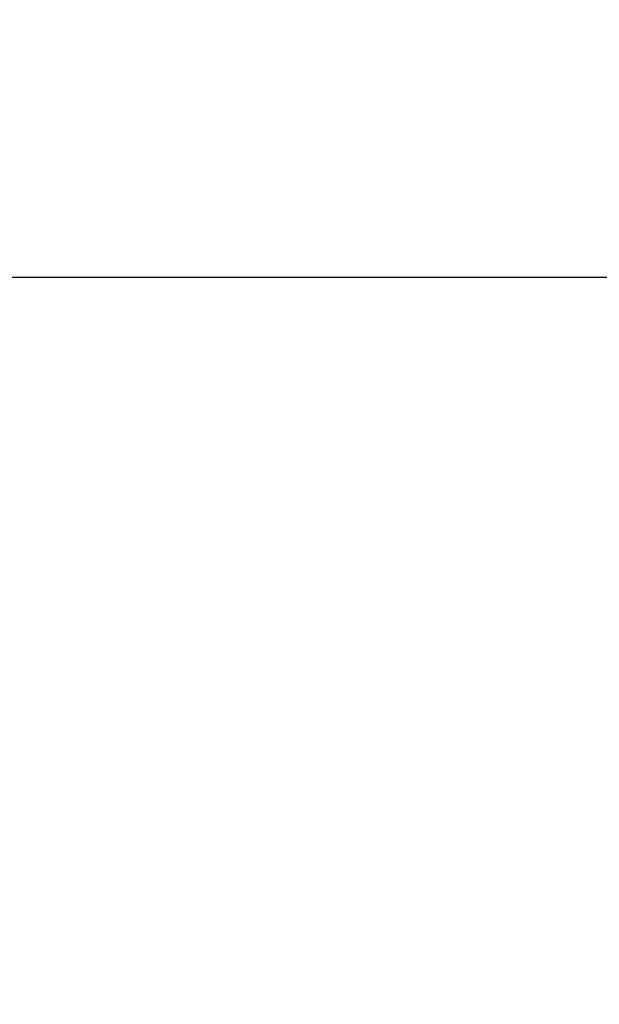
# Model space of a CAD drawing. Units: millimetres. Extents: x 340020 to 562819, y -1665 to 68429.
# Drawn here: x 374189 to 374231, y 19828 to 19900 of the extents above; entities that cross this region are included whole.
import ezdxf

# ---------------------------------------------------------------- set-up
doc = ezdxf.new("R2010")
doc.units = ezdxf.units.MM
doc.layers.add('A-ANNO-DIMS', color=211, linetype='Continuous', lineweight=30)
doc.layers.add('LABORATÓRIOS - CAD HIDRO - 23-09-2020_dwg', color=8, linetype='Continuous', lineweight=5)
doc.styles.add('Arial_9', font='arial.ttf', dxfattribs={"height": 50})
doc.dimstyles.new('Diagonal_-_2_5_mm_Arial', dxfattribs={"dimscale": 304.8, "dimtxt": 51.01297, "dimasz": 0.19685, "dimexe": 0.15748, "dimexo": 0.098425, "dimgap": 0.114829, "dimtad": 1, "dimlfac": 0.001, "dimrnd": 0.01, "dimzin": 0, "dimdsep": 46, "dimtxsty": 'Arial_9', "dimblk1": 'OBLIQUE', "dimblk2": 'OBLIQUE', "dimsah": 1, "dimcen": 0.09, "dimdle": 0.15748, "dimazin": 0, "dimtfac": 1, "dimtdec": 4, "dimtix": 1, "dimtmove": 0, "dimatfit": 3, "dimfxl": 1, "dimtvp": 1, "dimtolj": 1, "dimtzin": 0, "dimarcsym": 2})

# ---------------------------------------------------------------- blocks, each defined once
blk = doc.blocks.new('LABORATÓRIOS - CAD HIDRO - 23-09-2020_dwg-1889446-CORTE-INCLUSÃO E CITOLOGIA')
at = {"lineweight": 9}
for p, q in [((5529.052, 3750), (3082.387, 3750)), ((5434.705, 3750), (3082.387, 3750)), ((3082.387, 3750), (6601.086, 3750)), ((6601.086, 3750), (3082.387, 3750)), ((5528.052, 3750), (3082.387, 3750)), ((3082.387, 3750), (5679.052, 3750)), ((3082.387, 3750), (6601.086, 3750)), ((6601.086, 3750), (3082.387, 3750)), ((5679.052, 3750), (3082.387, 3750)), ((5529.052, 3750), (3082.387, 3750)), ((5161.042, 3750), (3082.387, 3750)), ((3082.387, 3750), (5529.052, 3750)), ((3130.317, 3750), (5284.705, 3750)), ((5284.705, 3750), (3130.317, 3750)), ((4631.567, 3750), (3331.124, 3750)), ((3680.043, 3750), (5180.04, 3750)), ((5380.039, 3750), (3780.039, 3750)), ((3800.001, 3750), (6601.086, 3750)), ((4945.007, 3750), (3800.001, 3750)), ((4010.007, 3750), (4910.007, 3750)), ((4243.809, 3750), (4575.601, 3750)), ((4250.813, 3750), (4568.597, 3750)), ((4264.138, 3750), (4595.93, 3750)), ((4267.899, 3750), (4501.899, 3750)), ((4271.142, 3750), (4588.926, 3750)), ((4304.157, 3750), (4635.948, 3750)), ((4635.948, 3750), (4304.157, 3750)), ((4311.16, 3750), (4628.944, 3750)), ((4628.944, 3750), (4311.16, 3750)), ((4314.705, 3750), (4504.705, 3750)), ((4335.034, 3750), (4525.034, 3750)), ((4335.527, 3750), (4484.012, 3750)), ((4339.938, 3750), (4479.422, 3750)), ((4355.041, 3750), (4505.041, 3750)), ((4355.857, 3750), (4504.341, 3750)), ((4360.267, 3750), (4499.751, 3750)), ((4375.052, 3750), (4565.052, 3750)), ((4565.052, 3750), (4375.052, 3750)), ((5823.208, 3750), (4383.208, 3750)), ((4383.208, 3750), (5823.208, 3750)), ((4387.149, 3750), (4426.006, 3750)), ((4426.006, 3750), (4391.946, 3750)), ((4501.899, 3750), (4395.224, 3750)), ((4544.23, 3750), (4395.745, 3750)), ((4395.875, 3750), (4544.359, 3750)), ((4400.286, 3750), (4539.769, 3750)), ((4539.819, 3750), (4400.335, 3750)), ((5803.208, 3750), (4403.208, 3750)), ((4403.208, 3750), (5803.208, 3750)), ((5803.208, 3750), (4403.208, 3750)), ((5803.208, 3750), (4403.208, 3750)), ((4551.567, 3750), (4417.908, 3750)), ((4902.908, 3750), (4417.908, 3750)), ((4417.908, 3750), (4902.908, 3750)), ((4426.098, 3750), (4426.098, 3750)), ((4429.098, 3750), (4429.098, 3750)), ((4446.427, 3750), (4446.427, 3750)), ((4449.427, 3750), (4449.427, 3750))]:
    blk.add_line(p, q, dxfattribs=at)
at = {"lineweight": 9, "flags": 128}
for points in [[(5284.705, 3750), (3083.387, 3750), (3082.387, 3750)], [(3082.387, 3750), (3083.387, 3750), (5284.705, 3750)], [(3082.387, 3750), (3083.387, 3750), (6601.086, 3750)], [(3083.387, 3750), (5959.042, 3750), (6601.086, 3750)], [(4520.368, 3750), (4518.388, 3750), (4515.122, 3750), (4511.835, 3750), (4508.532, 3750), (4505.218, 3750), (4501.899, 3750), (4267.899, 3750)], [(4344.205, 3750), (4409.705, 3750), (4475.205, 3750)], [(4364.534, 3750), (4430.034, 3750), (4495.534, 3750)], [(4420.569, 3750), (4422.344, 3750), (4424.059, 3750), (4425.712, 3750), (4427.299, 3750), (4428.818, 3750), (4430.267, 3750), (4431.643, 3750), (4432.945, 3750), (4434.17, 3750), (4435.316, 3750), (4436.381, 3750), (4437.364, 3750), (4438.263, 3750), (4439.076, 3750), (4439.803, 3750), (4440.442, 3750), (4440.993, 3750), (4441.453, 3750), (4441.823, 3750), (4442.102, 3750), (4442.29, 3750), (4442.385, 3750), (4442.399, 3750), (4442.353, 3750), (4442.215, 3750), (4441.985, 3750), (4441.664, 3750), (4441.252, 3750), (4440.751, 3750), (4440.159, 3750), (4439.48, 3750), (4438.713, 3750), (4437.86, 3750), (4436.922, 3750), (4435.901, 3750), (4434.798, 3750), (4433.616, 3750), (4432.355, 3750), (4431.019, 3750), (4429.609, 3750), (4428.127, 3750), (4426.577, 3750), (4424.959, 3750), (4423.278, 3750), (4421.535, 3750)], [(4395.224, 3750), (4501.899, 3750)], [(4404.552, 3750), (4470.052, 3750), (4535.552, 3750)], [(4535.552, 3750), (4470.052, 3750), (4404.552, 3750)]]:
    blk.add_lwpolyline(points, dxfattribs=at)
blk = doc.blocks.new('_Oblique')
at = {"color": 0, "linetype": 'ByBlock', "lineweight": -2}
blk.add_line((-0.5, -0.5), (0.5, 0.5), dxfattribs=at)
blk = doc.blocks.new('*D1316')
at = {"layer": 'A-ANNO-DIMS', "color": 0, "lineweight": -2, "transparency": 16777216}
for p, q in [((372183.983, 20529.205), (372183.983, 19833.205)), ((374677.503, 20481.205), (372135.983, 20481.205)), ((374257.278, 19881.205), (372135.983, 19881.205))]:
    blk.add_line(p, q, dxfattribs=at)
at = {"layer": 'Defpoints', "color": 0, "transparency": 16777216}
for p in [(374707.503, 20481.205), (372183.983, 19881.205), (374287.278, 19881.205)]:
    blk.add_point(p, dxfattribs=at)
at = {"layer": 'A-ANNO-DIMS', "color": 0, "lineweight": -2, "transparency": 16777216, "xscale": 59.99999999999999, "yscale": 59.99999999999999, "zscale": 59.99999999999999}
for p, rotation in [((372183.983, 20481.205), 90), ((372183.983, 19881.205), 270)]:
    blk.add_blockref('_Oblique', p, dxfattribs=dict(at, rotation=rotation))
at = {"layer": 'A-ANNO-DIMS', "color": 0, "transparency": 16777216, "insert": (372123.454, 20181.205), "char_height": 50, "width": 255.22181, "attachment_point": 5, "rotation": 90, "style": 'Arial_9'}
blk.add_mtext('\\A1;0.60', dxfattribs=at)
blk = doc.blocks.new('*D1317')
at = {"layer": 'A-ANNO-DIMS', "color": 0, "lineweight": -2, "transparency": 16777216}
for p, q in [((372183.983, 19929.205), (372183.983, 19562.705)), ((374257.278, 19881.205), (372135.983, 19881.205)), ((373196.159, 19610.705), (372135.983, 19610.705))]:
    blk.add_line(p, q, dxfattribs=at)
at = {"layer": 'Defpoints', "color": 0, "transparency": 16777216}
for p in [(374287.278, 19881.205), (372183.983, 19610.705), (373226.159, 19610.705)]:
    blk.add_point(p, dxfattribs=at)
at = {"layer": 'A-ANNO-DIMS', "color": 0, "lineweight": -2, "transparency": 16777216, "xscale": 59.99999999999999, "yscale": 59.99999999999999, "zscale": 59.99999999999999}
for p, rotation in [((372183.983, 19881.205), 90), ((372183.983, 19610.705), 270)]:
    blk.add_blockref('_Oblique', p, dxfattribs=dict(at, rotation=rotation))
at = {"layer": 'A-ANNO-DIMS', "color": 0, "transparency": 16777216, "insert": (372123.454, 19745.955), "char_height": 50, "width": 255.22181, "attachment_point": 5, "rotation": 90, "style": 'Arial_9'}
blk.add_mtext('\\A1;0.27', dxfattribs=at)

msp = doc.modelspace()

# ---------------------------------------------------------------- block references
at = {"layer": 'LABORATÓRIOS - CAD HIDRO - 23-09-2020_dwg', "color": 9}
msp.add_blockref('LABORATÓRIOS - CAD HIDRO - 23-09-2020_dwg-1889446-CORTE-INCLUSÃO E CITOLOGIA', (369767.095, 16131.205), dxfattribs=at)

# ---------------------------------------------------------------- dimensions: what is measured, and where the dimension line sits
at = {"layer": 'A-ANNO-DIMS'}
for base, p1, p2, override, picture, middle in [((372183.983, 19881.205), (374707.503, 20481.205), (374287.278, 19881.205), {"dimpost": '<>', "dimfxl": 732.522762}, '*D1316', (372123.454, 20181.205)), ((372183.983, 19610.705), (374287.278, 19881.205), (373226.159, 19610.705), {"dimpost": '<>', "dimfxl": 1095.054154}, '*D1317', (372123.454, 19745.955))]:
    dim = msp.add_linear_dim(base=base, p1=p1, p2=p2, angle=90, dimstyle='Diagonal_-_2_5_mm_Arial', override=override, dxfattribs=at)
    dim.commit()
    dim.dimension.update_dxf_attribs({"geometry": picture, "text_midpoint": middle})

doc.saveas('drawing.dxf')
